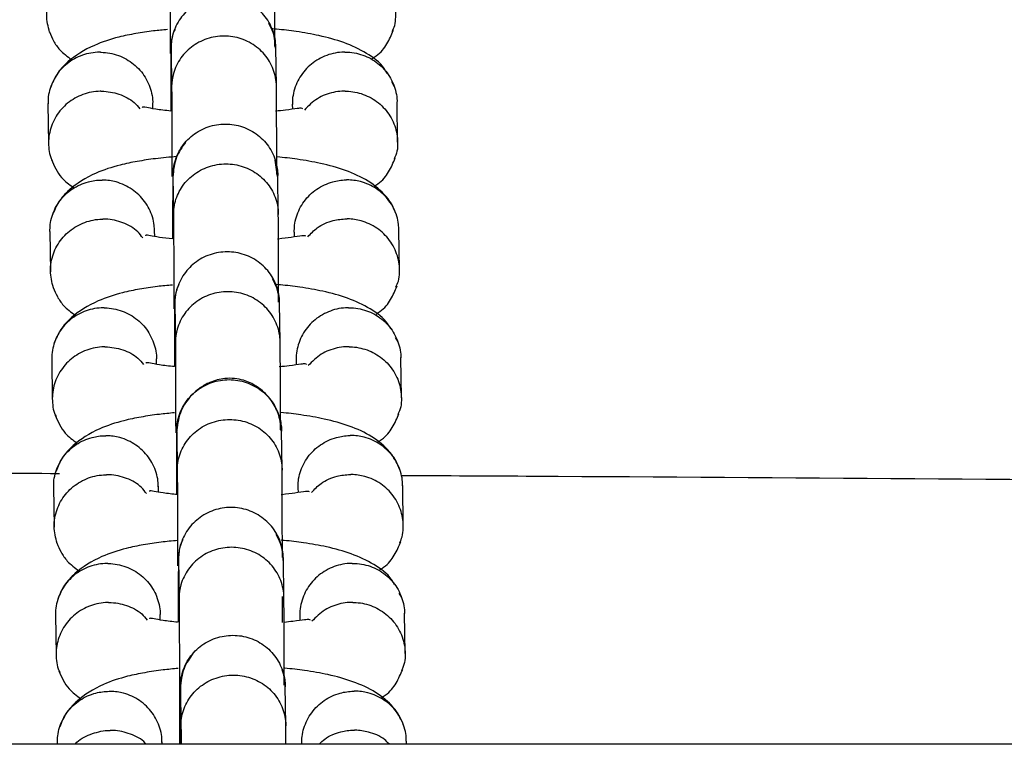
# Model space of a CAD drawing. Units: metres. Extents: x -79 to 13037, y -2650 to 6649.
# Drawn here: x 6163 to 6219, y -320 to -279 of the extents above; entities that cross this region are included whole.
import ezdxf

# ---------------------------------------------------------------- set-up
doc = ezdxf.new("R2010")
doc.units = ezdxf.units.M
doc.layers.add('001 MDP Equipment', color=5, linetype='Continuous')

# ---------------------------------------------------------------- blocks, each defined once
blk = doc.blocks.new('A$Cba26d84d')
at = {"layer": '001 MDP Equipment', "linetype": 'Continuous', "lineweight": 25}
for p, q in [((241.962, -1188.574), (241.959, -1188.501)), ((241.995, -1190.826), (241.962, -1188.577)), ((235.96, -1188.64), (235.963, -1188.703)), ((235.963, -1188.668), (235.996, -1190.916)), ((248.739, -1190.823), (248.59, -1190.562)), ((228.917, -1191.807), (228.951, -1194.113)), ((234.919, -1192.102), (234.915, -1191.79)), ((242.903, -1191.838), (242.908, -1192.132)), ((248.933, -1194.025), (248.899, -1191.719)), ((242.063, -1195.984), (241.913, -1195.045)), ((242.069, -1195.882), (242.066, -1195.798)), ((242.102, -1198.119), (242.069, -1195.869)), ((236.067, -1195.936), (236.07, -1196.018)), ((236.07, -1195.96), (236.102, -1198.208)), ((229.024, -1199.117), (229.058, -1201.423)), ((235.026, -1199.411), (235.021, -1199.078)), ((243.011, -1199.17), (243.015, -1199.435)), ((249.04, -1201.335), (249.006, -1199.029)), ((242.176, -1203.194), (242.173, -1203.121)), ((242.209, -1205.446), (242.176, -1203.197)), ((236.174, -1203.26), (236.177, -1203.323)), ((236.177, -1203.288), (236.21, -1205.536)), ((248.953, -1205.443), (248.804, -1205.182)), ((229.131, -1206.427), (229.165, -1208.733)), ((235.133, -1206.722), (235.129, -1206.41)), ((243.118, -1206.458), (243.122, -1206.752)), ((249.147, -1208.645), (249.114, -1206.339)), ((236.281, -1210.556), (236.284, -1210.638)), ((242.283, -1210.502), (242.28, -1210.418)), ((242.316, -1212.739), (242.283, -1210.489)), ((236.284, -1210.58), (236.317, -1212.828)), ((229.238, -1213.737), (229.272, -1216.043)), ((235.24, -1214.031), (235.236, -1213.698)), ((243.225, -1213.79), (243.229, -1214.055)), ((249.254, -1215.955), (249.221, -1213.649)), ((236.389, -1217.88), (236.392, -1217.943)), ((242.39, -1217.814), (242.387, -1217.741)), ((242.423, -1220.066), (242.39, -1217.817)), ((236.391, -1217.908), (236.424, -1220.156)), ((249.167, -1220.063), (249.019, -1219.802)), ((229.346, -1221.047), (229.379, -1223.353)), ((235.348, -1221.342), (235.343, -1221.03)), ((243.332, -1221.078), (243.336, -1221.372)), ((249.362, -1223.265), (249.328, -1220.959)), ((236.496, -1225.176), (236.499, -1225.258)), ((236.498, -1225.2), (236.531, -1227.448)), ((242.497, -1225.121), (242.494, -1225.037)), ((242.53, -1227.358), (242.497, -1225.109)), ((939.561, -1228.452), (-857.739, -1228.452)), ((229.453, -1228.357), (229.454, -1228.452)), ((235.452, -1228.452), (235.45, -1228.318)), ((243.439, -1228.41), (243.44, -1228.452)), ((249.438, -1228.452), (249.435, -1228.269))]:
    blk.add_line(p, q, dxfattribs=at)
for points, knots in [([(241.906, -1188.539), (241.905, -1187.998), (241.903, -1186.622), (241.898, -1185.106), (241.892, -1183.993), (241.889, -1183.648), (241.887, -1183.468)], [0, 0, 0, 0, 0.227728, 0.578879, 0.780888, 1, 1, 1, 1]), ([(229.013, -1187.722), (228.931, -1187.401), (228.809, -1186.921), (228.887, -1186.099), (229.164, -1185.309), (229.803, -1184.518), (230.671, -1183.976), (231.382, -1183.813), (231.773, -1183.796), (231.828, -1183.795), (231.842, -1183.795)], [0, 0, 0, 0, 0.176659, 0.264025, 0.440661, 0.617305, 0.794013, 0.970719, 0.992942, 1, 1, 1, 1]), ([(235.888, -1183.536), (235.889, -1183.711), (235.892, -1184.048), (235.898, -1185.142), (235.903, -1186.76), (235.905, -1188.264), (235.906, -1188.937)], [0, 0, 0, 0, 0.207128, 0.398203, 0.730916, 1, 1, 1, 1]), ([(248.622, -1187.687), (248.675, -1187.574), (248.797, -1187.313), (248.832, -1186.859), (248.818, -1186.373), (248.678, -1185.73), (248.3, -1184.979), (247.566, -1184.273), (246.711, -1183.877), (246.108, -1183.789), (245.841, -1183.786), (245.827, -1183.786)], [0, 0, 0, 0, 0.066651, 0.154087, 0.241517, 0.328946, 0.505709, 0.682492, 0.859341, 0.992937, 1, 1, 1, 1]), ([(241.962, -1188.62), (241.962, -1188.607), (241.961, -1188.263), (241.833, -1187.585), (241.324, -1186.709), (240.548, -1186.047), (239.752, -1185.739), (239.087, -1185.658), (238.587, -1185.679), (237.931, -1185.815), (237.165, -1186.188), (236.448, -1186.912), (236.049, -1187.753), (235.964, -1188.348), (235.962, -1188.611), (235.962, -1188.624)], [0, 0, 0, 0, 0.004287, 0.111621, 0.218955, 0.326276, 0.433577, 0.48664, 0.539698, 0.592756, 0.700028, 0.807313, 0.914638, 0.995713, 1, 1, 1, 1]), ([(241.955, -1188.71), (241.932, -1188.375), (241.897, -1187.847), (241.648, -1187.389), (241.556, -1187.221)], [0, 0, 0, 0, 0.632552, 1, 1, 1, 1]), ([(229.005, -1187.7), (229.078, -1187.879), (229.229, -1188.25), (229.605, -1188.802), (230.026, -1189.117), (230.267, -1189.298)], [0, 0, 0, 0, 0.285412, 0.591674, 1, 1, 1, 1]), ([(235.757, -1187.573), (235.489, -1187.598), (234.851, -1187.657), (233.953, -1187.796), (232.822, -1188.021), (231.364, -1188.5), (230.156, -1189.266), (229.373, -1190.123), (229.163, -1190.638), (229.055, -1190.904)], [0, 0, 0, 0, 0.085462, 0.203077, 0.31857, 0.486355, 0.715275, 0.853211, 1, 1, 1, 1]), ([(236.208, -1187.528), (236.197, -1187.546), (235.982, -1187.9), (235.968, -1188.332), (235.955, -1188.742)], [0, 0, 0, 0, 0.05279, 1, 1, 1, 1]), ([(241.995, -1190.852), (241.995, -1190.839), (241.993, -1190.5), (241.866, -1189.833), (241.357, -1188.971), (240.581, -1188.32), (239.786, -1188.016), (239.12, -1187.936), (238.62, -1187.957), (237.964, -1188.091), (237.198, -1188.458), (236.481, -1189.17), (236.082, -1189.999), (235.996, -1190.584), (235.995, -1190.843), (235.995, -1190.856)], [0, 0, 0, 0, 0.004286, 0.111621, 0.218955, 0.326276, 0.433577, 0.48664, 0.539698, 0.592756, 0.700028, 0.807313, 0.914638, 0.995714, 1, 1, 1, 1]), ([(248.327, -1190.1), (248.273, -1189.996), (248.023, -1189.517), (247.177, -1188.911), (245.91, -1188.3), (244.54, -1187.925), (243.212, -1187.692), (242.288, -1187.579), (241.806, -1187.544), (241.707, -1187.537)], [0, 0, 0, 0, 0.058692, 0.269559, 0.4772, 0.671798, 0.833541, 0.965775, 1, 1, 1, 1]), ([(247.481, -1189.225), (247.556, -1189.18), (247.946, -1188.946), (248.351, -1188.398), (248.575, -1187.879), (248.688, -1187.618)], [0, 0, 0, 0, 0.105198, 0.547952, 1, 1, 1, 1]), ([(231.916, -1188.874), (231.903, -1188.874), (231.553, -1188.873), (230.865, -1188.992), (229.975, -1189.484), (229.3, -1190.237), (228.997, -1191.012), (228.91, -1191.553), (228.923, -1191.768), (228.926, -1191.821)], [0, 0, 0, 0, 0.008506, 0.221503, 0.434499, 0.647469, 0.860398, 0.965696, 1, 1, 1, 1]), ([(231.916, -1188.874), (231.929, -1188.874), (232.278, -1188.878), (232.967, -1189.008), (233.856, -1189.512), (234.533, -1190.275), (234.833, -1191.055), (234.92, -1191.572), (234.91, -1191.762), (234.909, -1191.79)], [0, 0, 0, 0, 0.008646, 0.22514, 0.441635, 0.658117, 0.874551, 0.98157, 1, 1, 1, 1]), ([(235.955, -1188.704), (235.953, -1188.858), (235.95, -1189.155), (235.946, -1190.203), (235.944, -1191.258), (235.943, -1192.149), (235.943, -1192.235)], [0, 0, 0, 0, 0.2705961, 0.5200783, 0.9538821, 1, 1, 1, 1]), ([(245.902, -1188.865), (245.888, -1188.865), (245.539, -1188.869), (244.851, -1189), (243.962, -1189.505), (243.286, -1190.27), (242.983, -1191.05), (242.897, -1191.592), (242.91, -1191.807), (242.913, -1191.859)], [0, 0, 0, 0, 0.008506, 0.2215056, 0.4345056, 0.6474926, 0.8604325, 0.9657241, 1, 1, 1, 1]), ([(245.902, -1188.865), (245.915, -1188.864), (246.264, -1188.863), (246.953, -1188.982), (247.841, -1189.472), (248.518, -1190.224), (248.818, -1190.999), (248.905, -1191.515), (248.895, -1191.705), (248.894, -1191.733)], [0, 0, 0, 0, 0.008646, 0.225138, 0.441629, 0.658093, 0.874515, 0.981542, 1, 1, 1, 1]), ([(235.994, -1190.795), (235.996, -1190.959), (235.999, -1191.275), (236.004, -1192.327), (236.01, -1193.883), (236.012, -1195.343), (236.013, -1195.978)], [0, 0, 0, 0, 0.209934, 0.403415, 0.740321, 1, 1, 1, 1]), ([(242.013, -1195.841), (242.012, -1195.247), (242.01, -1193.824), (242.004, -1192.291), (241.999, -1191.222), (241.996, -1190.897), (241.994, -1190.728)], [0, 0, 0, 0, 0.245716, 0.588712, 0.786016, 1, 1, 1, 1]), ([(231.949, -1191.105), (231.935, -1191.105), (231.586, -1191.11), (230.898, -1191.24), (230.008, -1191.745), (229.335, -1192.509), (229.023, -1193.289), (228.937, -1193.941), (228.967, -1194.426), (229.024, -1194.824), (229.138, -1195.029), (229.173, -1195.091)], [0, 0, 0, 0, 0.0069605, 0.1812526, 0.3555435, 0.5298131, 0.7040495, 0.7902136, 0.8763706, 0.9625275, 1, 1, 1, 1]), ([(231.949, -1191.105), (231.962, -1191.105), (232.311, -1191.103), (232.99, -1191.23), (233.76, -1191.605), (234.069, -1191.986), (234.169, -1192.11)], [0, 0, 0, 0, 0.0158519, 0.4128028, 0.8097542, 1, 1, 1, 1]), ([(245.934, -1191.096), (245.921, -1191.096), (245.897, -1191.096), (245.833, -1191.096), (245.62, -1191.104), (245.092, -1191.177), (244.298, -1191.476), (243.83, -1191.942), (243.593, -1192.177)], [0, 0, 0, 0, 0.015031, 0.026407, 0.071921, 0.254547, 0.623619, 1, 1, 1, 1]), ([(245.934, -1191.096), (245.948, -1191.096), (245.971, -1191.096), (246.035, -1191.098), (246.249, -1191.108), (246.778, -1191.188), (247.558, -1191.509), (248.319, -1192.177), (248.821, -1193.058), (248.953, -1193.879), (248.92, -1194.54), (248.792, -1194.842), (248.728, -1194.994)], [0, 0, 0, 0, 0.007071, 0.012422, 0.033832, 0.119738, 0.293349, 0.470381, 0.647383, 0.824351, 0.91187, 1, 1, 1, 1]), ([(235.943, -1192.235), (235.64, -1192.203), (235.083, -1192.145), (234.572, -1192.034), (234.377, -1192.006), (234.304, -1192.003), (234.309, -1192.034), (234.309, -1192.037)], [0, 0, 0, 0, 0.322447, 0.592945, 0.768768, 0.975147, 1, 1, 1, 1]), ([(243.51, -1192.107), (243.489, -1192.092), (243.445, -1192.061), (243.12, -1192.105), (242.663, -1192.168), (242.139, -1192.228), (241.943, -1192.25)], [0, 0, 0, 0, 0.18909, 0.397179, 0.775502, 1, 1, 1, 1]), ([(236.069, -1195.934), (236.07, -1195.921), (236.071, -1195.577), (236.198, -1194.899), (236.708, -1194.022), (237.483, -1193.359), (238.279, -1193.05), (238.944, -1192.968), (239.444, -1192.988), (240.1, -1193.124), (240.867, -1193.496), (241.584, -1194.218), (241.982, -1195.06), (242.068, -1195.654), (242.069, -1195.917), (242.069, -1195.93)], [0, 0, 0, 0, 0.004286, 0.111621, 0.218955, 0.326276, 0.433577, 0.48664, 0.539698, 0.592756, 0.700028, 0.807313, 0.914638, 0.995714, 1, 1, 1, 1]), ([(236.785, -1194.03), (236.593, -1194.3), (236.173, -1194.892), (236.101, -1195.618), (236.062, -1196.013)], [0, 0, 0, 0, 0.456629, 1, 1, 1, 1]), ([(229.111, -1195.009), (229.271, -1195.374), (229.544, -1195.998), (230.127, -1196.429), (230.369, -1196.608)], [0, 0, 0, 0, 0.585357, 1, 1, 1, 1]), ([(236.3, -1194.84), (235.886, -1194.877), (235.089, -1194.949), (234.038, -1195.109), (232.91, -1195.336), (231.452, -1195.813), (230.248, -1196.584), (229.481, -1197.426), (229.269, -1197.95), (229.162, -1198.215)], [0, 0, 0, 0, 0.125482, 0.241447, 0.353364, 0.513321, 0.732175, 0.864696, 1, 1, 1, 1]), ([(236.102, -1198.165), (236.102, -1198.152), (236.102, -1198.13), (236.104, -1198.068), (236.113, -1197.861), (236.19, -1197.348), (236.513, -1196.591), (237.191, -1195.853), (238.089, -1195.369), (238.932, -1195.23), (239.769, -1195.297), (240.577, -1195.567), (241.38, -1196.186), (241.927, -1197.027), (242.088, -1197.716), (242.102, -1198.095), (242.102, -1198.149), (242.102, -1198.162)], [0, 0, 0, 0, 0.004287, 0.007532, 0.020515, 0.072606, 0.17788, 0.285229, 0.392559, 0.499869, 0.552939, 0.660235, 0.767535, 0.874875, 0.982214, 0.995713, 1, 1, 1, 1]), ([(248.846, -1198.133), (248.773, -1197.953), (248.624, -1197.581), (248.152, -1196.927), (247.297, -1196.209), (246, -1195.612), (244.621, -1195.23), (243.271, -1194.997), (242.42, -1194.891), (242.021, -1194.862), (242.011, -1194.861)], [0, 0, 0, 0, 0.08721, 0.180792, 0.36859, 0.554629, 0.730419, 0.877034, 0.996857, 1, 1, 1, 1]), ([(247.583, -1196.535), (247.656, -1196.491), (248.043, -1196.26), (248.459, -1195.701), (248.681, -1195.191), (248.795, -1194.928)], [0, 0, 0, 0, 0.100618, 0.536326, 1, 1, 1, 1]), ([(229.03, -1199.131), (229.032, -1198.997), (229.035, -1198.7), (229.175, -1198.087), (229.549, -1197.341), (230.285, -1196.646), (231.139, -1196.263), (231.743, -1196.183), (232.01, -1196.184), (232.023, -1196.184)], [0, 0, 0, 0, 0.087081, 0.192311, 0.405065, 0.617844, 0.830701, 0.991499, 1, 1, 1, 1]), ([(235.013, -1199.101), (235.011, -1198.991), (235.007, -1198.719), (234.87, -1198.129), (234.497, -1197.377), (233.762, -1196.671), (232.907, -1196.275), (232.303, -1196.187), (232.036, -1196.184), (232.023, -1196.184)], [0, 0, 0, 0, 0.072122, 0.179062, 0.395272, 0.61153, 0.827894, 0.991359, 1, 1, 1, 1]), ([(236.062, -1195.975), (236.061, -1196.117), (236.058, -1196.388), (236.054, -1197.394), (236.051, -1198.468), (236.05, -1199.406), (236.05, -1199.544)], [0, 0, 0, 0, 0.2631208, 0.505706, 0.927514, 1, 1, 1, 1]), ([(243.017, -1199.17), (243.018, -1199.035), (243.021, -1198.738), (243.161, -1198.124), (243.536, -1197.371), (244.271, -1196.664), (245.125, -1196.267), (245.728, -1196.178), (245.995, -1196.175), (246.009, -1196.174)], [0, 0, 0, 0, 0.087092, 0.192307, 0.405028, 0.617798, 0.830671, 0.991499, 1, 1, 1, 1]), ([(248.998, -1199.043), (248.996, -1198.934), (248.992, -1198.662), (248.855, -1198.074), (248.482, -1197.328), (247.747, -1196.634), (246.893, -1196.252), (246.289, -1196.173), (246.022, -1196.174), (246.009, -1196.174)], [0, 0, 0, 0, 0.07211, 0.179066, 0.395309, 0.611577, 0.827925, 0.991359, 1, 1, 1, 1]), ([(236.102, -1198.156), (236.104, -1198.331), (236.107, -1198.668), (236.112, -1199.762), (236.117, -1201.38), (236.12, -1202.884), (236.121, -1203.557)], [0, 0, 0, 0, 0.207128, 0.398203, 0.730916, 1, 1, 1, 1]), ([(242.12, -1203.159), (242.119, -1202.618), (242.117, -1201.242), (242.112, -1199.726), (242.106, -1198.613), (242.103, -1198.268), (242.102, -1198.088)], [0, 0, 0, 0, 0.227728, 0.578879, 0.780888, 1, 1, 1, 1]), ([(229.227, -1202.342), (229.145, -1202.021), (229.023, -1201.541), (229.102, -1200.719), (229.378, -1199.929), (230.018, -1199.138), (230.885, -1198.596), (231.596, -1198.433), (231.987, -1198.416), (232.042, -1198.415), (232.056, -1198.415)], [0, 0, 0, 0, 0.1766585, 0.2640249, 0.4406613, 0.6173051, 0.7940126, 0.9707193, 0.9929419, 1, 1, 1, 1]), ([(234.342, -1199.495), (234.252, -1199.373), (233.964, -1198.986), (233.217, -1198.584), (232.516, -1198.424), (232.125, -1198.415), (232.069, -1198.415), (232.056, -1198.415)], [0, 0, 0, 0, 0.17413, 0.555374, 0.936745, 0.98477, 1, 1, 1, 1]), ([(243.79, -1199.43), (243.962, -1199.246), (244.36, -1198.818), (245.161, -1198.488), (245.761, -1198.405), (246.028, -1198.406), (246.041, -1198.406)], [0, 0, 0, 0, 0.296473, 0.688312, 0.984352, 1, 1, 1, 1]), ([(248.836, -1202.307), (248.889, -1202.194), (249.011, -1201.933), (249.047, -1201.479), (249.032, -1200.992), (248.892, -1200.35), (248.514, -1199.599), (247.78, -1198.893), (246.926, -1198.497), (246.322, -1198.409), (246.055, -1198.406), (246.041, -1198.406)], [0, 0, 0, 0, 0.066651, 0.154087, 0.241517, 0.328946, 0.505709, 0.682492, 0.859341, 0.992937, 1, 1, 1, 1]), ([(236.05, -1199.544), (235.791, -1199.519), (235.29, -1199.471), (234.791, -1199.366), (234.584, -1199.336), (234.505, -1199.332), (234.507, -1199.366), (234.507, -1199.373)], [0, 0, 0, 0, 0.289704, 0.560723, 0.73643, 0.947912, 1, 1, 1, 1]), ([(243.676, -1199.391), (243.625, -1199.377), (243.52, -1199.349), (242.893, -1199.455), (242.387, -1199.528), (242.065, -1199.559), (242.05, -1199.561)], [0, 0, 0, 0, 0.335012, 0.688957, 0.985717, 1, 1, 1, 1]), ([(242.177, -1203.24), (242.176, -1203.227), (242.175, -1202.883), (242.047, -1202.205), (241.538, -1201.329), (240.762, -1200.667), (239.966, -1200.359), (239.301, -1200.278), (238.801, -1200.298), (238.145, -1200.435), (237.379, -1200.808), (236.662, -1201.531), (236.264, -1202.373), (236.178, -1202.968), (236.177, -1203.231), (236.177, -1203.244)], [0, 0, 0, 0, 0.004287, 0.111621, 0.218955, 0.326276, 0.433577, 0.48664, 0.539698, 0.592756, 0.700028, 0.807313, 0.914638, 0.995713, 1, 1, 1, 1]), ([(242.169, -1203.33), (242.147, -1202.995), (242.111, -1202.467), (241.862, -1202.009), (241.77, -1201.841)], [0, 0, 0, 0, 0.632552, 1, 1, 1, 1]), ([(229.219, -1202.32), (229.292, -1202.499), (229.443, -1202.87), (229.819, -1203.422), (230.241, -1203.737), (230.481, -1203.918)], [0, 0, 0, 0, 0.285412, 0.591674, 1, 1, 1, 1]), ([(236.049, -1202.185), (235.754, -1202.212), (235.09, -1202.274), (234.167, -1202.416), (233.036, -1202.641), (231.578, -1203.119), (230.37, -1203.886), (229.587, -1204.743), (229.378, -1205.258), (229.27, -1205.524)], [0, 0, 0, 0, 0.093104, 0.209736, 0.324264, 0.490647, 0.717655, 0.854438, 1, 1, 1, 1]), ([(236.422, -1202.148), (236.411, -1202.166), (236.197, -1202.52), (236.182, -1202.952), (236.169, -1203.361)], [0, 0, 0, 0, 0.05279, 1, 1, 1, 1]), ([(242.209, -1205.471), (242.209, -1205.458), (242.208, -1205.12), (242.08, -1204.453), (241.571, -1203.591), (240.795, -1202.94), (240, -1202.636), (239.335, -1202.556), (238.834, -1202.577), (238.178, -1202.711), (237.412, -1203.078), (236.695, -1203.79), (236.297, -1204.618), (236.211, -1205.204), (236.209, -1205.462), (236.209, -1205.475)], [0, 0, 0, 0, 0.004286, 0.111621, 0.218955, 0.326276, 0.433577, 0.48664, 0.539698, 0.592756, 0.700028, 0.807313, 0.914638, 0.995714, 1, 1, 1, 1]), ([(248.542, -1204.72), (248.487, -1204.615), (248.238, -1204.137), (247.391, -1203.531), (246.124, -1202.92), (244.754, -1202.545), (243.426, -1202.312), (242.503, -1202.199), (242.02, -1202.164), (241.921, -1202.157)], [0, 0, 0, 0, 0.058692, 0.269559, 0.4772, 0.671798, 0.833541, 0.965775, 1, 1, 1, 1]), ([(247.695, -1203.845), (247.77, -1203.8), (248.16, -1203.566), (248.565, -1203.018), (248.789, -1202.499), (248.902, -1202.238)], [0, 0, 0, 0, 0.1051983, 0.5479517, 1, 1, 1, 1]), ([(232.13, -1203.494), (232.117, -1203.494), (231.768, -1203.493), (231.079, -1203.612), (230.19, -1204.104), (229.514, -1204.857), (229.211, -1205.632), (229.124, -1206.173), (229.137, -1206.388), (229.141, -1206.441)], [0, 0, 0, 0, 0.008506, 0.221503, 0.434499, 0.647469, 0.860398, 0.965696, 1, 1, 1, 1]), ([(232.13, -1203.494), (232.144, -1203.494), (232.493, -1203.498), (233.182, -1203.627), (234.071, -1204.132), (234.747, -1204.895), (235.047, -1205.675), (235.135, -1206.192), (235.124, -1206.382), (235.123, -1206.41)], [0, 0, 0, 0, 0.0086456, 0.2251401, 0.441635, 0.6581167, 0.8745505, 0.9815698, 1, 1, 1, 1]), ([(236.169, -1203.324), (236.168, -1203.478), (236.165, -1203.774), (236.161, -1204.823), (236.158, -1205.878), (236.157, -1206.769), (236.157, -1206.855)], [0, 0, 0, 0, 0.2705961, 0.5200783, 0.9538821, 1, 1, 1, 1]), ([(246.116, -1203.484), (246.102, -1203.485), (245.753, -1203.489), (245.065, -1203.62), (244.176, -1204.125), (243.5, -1204.89), (243.197, -1205.669), (243.111, -1206.212), (243.124, -1206.427), (243.127, -1206.479)], [0, 0, 0, 0, 0.008506, 0.221506, 0.434506, 0.647493, 0.860433, 0.965724, 1, 1, 1, 1]), ([(246.116, -1203.484), (246.129, -1203.484), (246.478, -1203.483), (247.167, -1203.602), (248.056, -1204.092), (248.732, -1204.844), (249.032, -1205.619), (249.12, -1206.135), (249.109, -1206.325), (249.108, -1206.353)], [0, 0, 0, 0, 0.008646, 0.225138, 0.441629, 0.658093, 0.874515, 0.981542, 1, 1, 1, 1]), ([(236.208, -1205.414), (236.21, -1205.579), (236.213, -1205.895), (236.219, -1206.947), (236.224, -1208.513), (236.226, -1209.987), (236.227, -1210.635)], [0, 0, 0, 0, 0.208849, 0.4013308, 0.7364953, 1, 1, 1, 1]), ([(242.227, -1210.461), (242.226, -1209.867), (242.224, -1208.444), (242.219, -1206.911), (242.213, -1205.841), (242.21, -1205.517), (242.208, -1205.348)], [0, 0, 0, 0, 0.245716, 0.588712, 0.786016, 1, 1, 1, 1]), ([(232.163, -1205.725), (232.149, -1205.725), (231.8, -1205.729), (231.112, -1205.86), (230.222, -1206.365), (229.55, -1207.129), (229.238, -1207.909), (229.152, -1208.561), (229.181, -1209.045), (229.239, -1209.444), (229.352, -1209.649), (229.387, -1209.711)], [0, 0, 0, 0, 0.00696, 0.181253, 0.355544, 0.529813, 0.704049, 0.790214, 0.876371, 0.962528, 1, 1, 1, 1]), ([(232.163, -1205.725), (232.176, -1205.725), (232.525, -1205.723), (233.205, -1205.85), (233.974, -1206.225), (234.283, -1206.606), (234.383, -1206.729)], [0, 0, 0, 0, 0.015852, 0.412803, 0.809754, 1, 1, 1, 1]), ([(246.149, -1205.716), (246.135, -1205.715), (246.112, -1205.715), (246.047, -1205.716), (245.834, -1205.724), (245.306, -1205.797), (244.513, -1206.096), (244.044, -1206.562), (243.808, -1206.797)], [0, 0, 0, 0, 0.015031, 0.026407, 0.071921, 0.254547, 0.623619, 1, 1, 1, 1]), ([(246.149, -1205.716), (246.162, -1205.716), (246.186, -1205.716), (246.25, -1205.718), (246.463, -1205.728), (246.992, -1205.808), (247.773, -1206.129), (248.533, -1206.797), (249.035, -1207.678), (249.167, -1208.499), (249.134, -1209.16), (249.006, -1209.462), (248.942, -1209.614)], [0, 0, 0, 0, 0.007071, 0.012422, 0.033832, 0.119738, 0.293349, 0.470381, 0.647383, 0.824351, 0.91187, 1, 1, 1, 1]), ([(236.157, -1206.855), (235.854, -1206.823), (235.297, -1206.765), (234.786, -1206.653), (234.591, -1206.626), (234.518, -1206.622), (234.523, -1206.653), (234.523, -1206.657)], [0, 0, 0, 0, 0.322447, 0.592945, 0.768768, 0.975147, 1, 1, 1, 1]), ([(243.724, -1206.727), (243.703, -1206.712), (243.659, -1206.681), (243.334, -1206.724), (242.878, -1206.788), (242.353, -1206.848), (242.157, -1206.87)], [0, 0, 0, 0, 0.18909, 0.397179, 0.775502, 1, 1, 1, 1]), ([(242.277, -1210.603), (242.247, -1210.277), (242.191, -1209.665), (241.802, -1208.894), (241.343, -1208.345), (240.788, -1207.912), (240.215, -1207.643), (239.582, -1207.515), (238.929, -1207.522), (238.252, -1207.698), (237.558, -1208.081), (236.945, -1208.643), (236.4, -1209.514), (236.32, -1210.242), (236.276, -1210.633)], [0, 0, 0, 0, 0.101365, 0.190106, 0.264699, 0.325615, 0.412156, 0.464947, 0.524026, 0.619546, 0.688198, 0.774174, 0.878811, 1, 1, 1, 1]), ([(236.284, -1210.554), (236.284, -1210.541), (236.285, -1210.197), (236.413, -1209.519), (236.922, -1208.642), (237.698, -1207.979), (238.493, -1207.67), (239.158, -1207.588), (239.659, -1207.608), (240.314, -1207.743), (241.081, -1208.116), (241.798, -1208.838), (242.196, -1209.679), (242.282, -1210.274), (242.284, -1210.537), (242.284, -1210.55)], [0, 0, 0, 0, 0.004286, 0.111621, 0.218955, 0.326276, 0.433577, 0.48664, 0.539698, 0.592756, 0.700028, 0.807313, 0.914638, 0.995714, 1, 1, 1, 1]), ([(229.326, -1209.629), (229.485, -1209.994), (229.758, -1210.618), (230.341, -1211.049), (230.583, -1211.228)], [0, 0, 0, 0, 0.585357, 1, 1, 1, 1]), ([(236.157, -1209.495), (235.865, -1209.522), (235.191, -1209.584), (234.253, -1209.729), (233.124, -1209.955), (231.667, -1210.433), (230.462, -1211.204), (229.696, -1212.046), (229.484, -1212.57), (229.377, -1212.835)], [0, 0, 0, 0, 0.09215, 0.212535, 0.328717, 0.494771, 0.721967, 0.859539, 1, 1, 1, 1]), ([(236.316, -1212.785), (236.316, -1212.772), (236.317, -1212.75), (236.318, -1212.687), (236.327, -1212.48), (236.405, -1211.968), (236.727, -1211.211), (237.406, -1210.473), (238.303, -1209.989), (239.146, -1209.85), (239.983, -1209.917), (240.791, -1210.187), (241.594, -1210.806), (242.141, -1211.646), (242.302, -1212.336), (242.316, -1212.715), (242.316, -1212.768), (242.316, -1212.781)], [0, 0, 0, 0, 0.004287, 0.007532, 0.020515, 0.072606, 0.17788, 0.285229, 0.392559, 0.499869, 0.552939, 0.660235, 0.767535, 0.874875, 0.982214, 0.995713, 1, 1, 1, 1]), ([(249.06, -1212.753), (248.988, -1212.573), (248.838, -1212.201), (248.366, -1211.547), (247.511, -1210.828), (246.214, -1210.232), (244.835, -1209.849), (243.485, -1209.617), (242.634, -1209.511), (242.235, -1209.482), (242.225, -1209.481)], [0, 0, 0, 0, 0.08721, 0.180792, 0.36859, 0.554629, 0.730419, 0.877034, 0.996857, 1, 1, 1, 1]), ([(247.797, -1211.155), (247.87, -1211.111), (248.257, -1210.88), (248.673, -1210.321), (248.895, -1209.811), (249.009, -1209.548)], [0, 0, 0, 0, 0.100618, 0.536326, 1, 1, 1, 1]), ([(229.245, -1213.751), (229.246, -1213.617), (229.249, -1213.319), (229.389, -1212.707), (229.764, -1211.961), (230.499, -1211.265), (231.353, -1210.882), (231.957, -1210.803), (232.224, -1210.804), (232.237, -1210.804)], [0, 0, 0, 0, 0.087081, 0.192311, 0.405065, 0.617844, 0.830701, 0.991499, 1, 1, 1, 1]), ([(235.227, -1213.721), (235.225, -1213.611), (235.222, -1213.339), (235.084, -1212.749), (234.711, -1211.997), (233.976, -1211.291), (233.122, -1210.895), (232.518, -1210.807), (232.251, -1210.804), (232.237, -1210.804)], [0, 0, 0, 0, 0.072122, 0.179062, 0.395272, 0.61153, 0.827894, 0.991359, 1, 1, 1, 1]), ([(236.277, -1210.595), (236.275, -1210.736), (236.272, -1211.007), (236.268, -1212.014), (236.265, -1213.088), (236.265, -1214.026), (236.265, -1214.164)], [0, 0, 0, 0, 0.263121, 0.505706, 0.927514, 1, 1, 1, 1]), ([(243.231, -1213.79), (243.232, -1213.655), (243.235, -1213.358), (243.376, -1212.743), (243.75, -1211.991), (244.485, -1211.284), (245.339, -1210.887), (245.943, -1210.798), (246.21, -1210.795), (246.223, -1210.794)], [0, 0, 0, 0, 0.087092, 0.192307, 0.405028, 0.617798, 0.830671, 0.991499, 1, 1, 1, 1]), ([(249.212, -1213.663), (249.21, -1213.554), (249.207, -1213.282), (249.069, -1212.694), (248.696, -1211.948), (247.961, -1211.254), (247.107, -1210.872), (246.503, -1210.793), (246.236, -1210.794), (246.223, -1210.794)], [0, 0, 0, 0, 0.07211, 0.179066, 0.395309, 0.611577, 0.827925, 0.991359, 1, 1, 1, 1]), ([(236.316, -1212.776), (236.318, -1212.951), (236.321, -1213.288), (236.326, -1214.38), (236.331, -1216.011), (236.334, -1217.509), (236.335, -1218.227), (236.335, -1218.252)], [0, 0, 0, 0, 0.20513, 0.394362, 0.723865, 0.990354, 1, 1, 1, 1]), ([(242.334, -1217.779), (242.333, -1217.238), (242.331, -1215.862), (242.326, -1214.346), (242.321, -1213.233), (242.317, -1212.888), (242.316, -1212.708)], [0, 0, 0, 0, 0.227728, 0.578879, 0.780888, 1, 1, 1, 1]), ([(229.581, -1212.981), (224.125, -1212.948), (214.815, -1212.892), (205.503, -1212.854), (201.648, -1212.838)], [0, 0, 0, 0, 0.586076, 1, 1, 1, 1]), ([(229.441, -1216.962), (229.36, -1216.641), (229.237, -1216.161), (229.316, -1215.339), (229.592, -1214.549), (230.232, -1213.758), (231.099, -1213.216), (231.81, -1213.052), (232.201, -1213.036), (232.257, -1213.035), (232.27, -1213.035)], [0, 0, 0, 0, 0.176659, 0.264025, 0.440661, 0.617305, 0.794013, 0.970719, 0.992942, 1, 1, 1, 1]), ([(234.557, -1214.115), (234.466, -1213.993), (234.178, -1213.606), (233.431, -1213.204), (232.73, -1213.044), (232.339, -1213.034), (232.283, -1213.035), (232.27, -1213.035)], [0, 0, 0, 0, 0.17413, 0.555374, 0.936745, 0.98477, 1, 1, 1, 1]), ([(244.004, -1214.05), (244.176, -1213.866), (244.575, -1213.438), (245.375, -1213.108), (245.975, -1213.025), (246.242, -1213.025), (246.256, -1213.025)], [0, 0, 0, 0, 0.296473, 0.688312, 0.984352, 1, 1, 1, 1]), ([(249.051, -1216.927), (249.103, -1216.814), (249.225, -1216.553), (249.261, -1216.099), (249.246, -1215.612), (249.106, -1214.97), (248.728, -1214.218), (247.994, -1213.512), (247.14, -1213.117), (246.536, -1213.029), (246.269, -1213.026), (246.256, -1213.025)], [0, 0, 0, 0, 0.066651, 0.154087, 0.241517, 0.328946, 0.505709, 0.682492, 0.859341, 0.992937, 1, 1, 1, 1]), ([(480.565, -1215.26), (478.467, -1215.232), (461.888, -1215.012), (430.807, -1214.653), (387.321, -1214.185), (343.816, -1213.777), (300.294, -1213.426), (268.736, -1213.199), (251.682, -1213.104), (249.145, -1213.09)], [0, 0, 0, 0, 0.027236, 0.215216, 0.403197, 0.591177, 0.779157, 0.967137, 1, 1, 1, 1]), ([(236.325, -1214.171), (236.045, -1214.144), (235.522, -1214.093), (235.005, -1213.986), (234.799, -1213.955), (234.719, -1213.952), (234.721, -1213.986), (234.722, -1213.993)], [0, 0, 0, 0, 0.306048, 0.570831, 0.742495, 0.949111, 1, 1, 1, 1]), ([(243.89, -1214.011), (243.839, -1213.997), (243.734, -1213.969), (243.108, -1214.075), (242.601, -1214.148), (242.279, -1214.179), (242.264, -1214.181)], [0, 0, 0, 0, 0.335012, 0.688957, 0.985717, 1, 1, 1, 1]), ([(242.391, -1217.86), (242.391, -1217.847), (242.389, -1217.503), (242.262, -1216.825), (241.752, -1215.949), (240.976, -1215.287), (240.181, -1214.979), (239.515, -1214.897), (239.015, -1214.918), (238.359, -1215.055), (237.593, -1215.428), (236.876, -1216.151), (236.478, -1216.993), (236.392, -1217.588), (236.391, -1217.851), (236.391, -1217.864)], [0, 0, 0, 0, 0.004287, 0.111621, 0.218955, 0.326276, 0.433577, 0.48664, 0.539698, 0.592756, 0.700028, 0.807313, 0.914638, 0.995713, 1, 1, 1, 1]), ([(242.383, -1217.949), (242.361, -1217.615), (242.325, -1217.087), (242.076, -1216.629), (241.985, -1216.461)], [0, 0, 0, 0, 0.632552, 1, 1, 1, 1]), ([(229.433, -1216.94), (229.506, -1217.119), (229.657, -1217.489), (230.034, -1218.042), (230.455, -1218.357), (230.696, -1218.537)], [0, 0, 0, 0, 0.285412, 0.591674, 1, 1, 1, 1]), ([(236.332, -1216.798), (236.014, -1216.827), (235.325, -1216.891), (234.381, -1217.036), (233.25, -1217.261), (231.792, -1217.739), (230.584, -1218.506), (229.801, -1219.362), (229.592, -1219.878), (229.484, -1220.144)], [0, 0, 0, 0, 0.099709, 0.215492, 0.329185, 0.494357, 0.719711, 0.855498, 1, 1, 1, 1]), ([(236.636, -1216.767), (236.625, -1216.786), (236.411, -1217.14), (236.397, -1217.572), (236.383, -1217.981)], [0, 0, 0, 0, 0.05279, 1, 1, 1, 1]), ([(242.423, -1220.091), (242.423, -1220.078), (242.422, -1219.74), (242.295, -1219.073), (241.785, -1218.21), (241.009, -1217.559), (240.214, -1217.256), (239.549, -1217.176), (239.049, -1217.196), (238.393, -1217.331), (237.626, -1217.698), (236.909, -1218.41), (236.511, -1219.238), (236.425, -1219.824), (236.424, -1220.082), (236.424, -1220.095)], [0, 0, 0, 0, 0.004286, 0.111621, 0.218955, 0.326276, 0.433577, 0.48664, 0.539698, 0.592756, 0.700028, 0.807313, 0.914638, 0.995714, 1, 1, 1, 1]), ([(248.756, -1219.339), (248.702, -1219.235), (248.452, -1218.757), (247.605, -1218.151), (246.338, -1217.54), (244.968, -1217.165), (243.64, -1216.932), (242.759, -1216.823), (242.32, -1216.791), (242.264, -1216.787)], [0, 0, 0, 0, 0.059572, 0.273602, 0.484356, 0.681872, 0.846041, 0.980258, 1, 1, 1, 1]), ([(247.91, -1218.465), (247.984, -1218.42), (248.374, -1218.186), (248.779, -1217.637), (249.003, -1217.119), (249.116, -1216.857)], [0, 0, 0, 0, 0.105198, 0.547952, 1, 1, 1, 1]), ([(232.344, -1218.114), (232.331, -1218.114), (231.982, -1218.113), (231.293, -1218.232), (230.404, -1218.724), (229.728, -1219.477), (229.425, -1220.252), (229.339, -1220.793), (229.352, -1221.008), (229.355, -1221.06)], [0, 0, 0, 0, 0.008506, 0.221503, 0.434499, 0.647469, 0.860398, 0.965696, 1, 1, 1, 1]), ([(232.344, -1218.114), (232.358, -1218.114), (232.707, -1218.118), (233.396, -1218.247), (234.285, -1218.752), (234.961, -1219.515), (235.262, -1220.295), (235.349, -1220.812), (235.339, -1221.002), (235.337, -1221.03)], [0, 0, 0, 0, 0.008646, 0.22514, 0.441635, 0.658117, 0.874551, 0.98157, 1, 1, 1, 1]), ([(236.383, -1217.944), (236.382, -1218.098), (236.379, -1218.394), (236.375, -1219.443), (236.372, -1220.498), (236.372, -1221.389), (236.372, -1221.475)], [0, 0, 0, 0, 0.270596, 0.520078, 0.953882, 1, 1, 1, 1]), ([(246.33, -1218.104), (246.317, -1218.104), (245.968, -1218.109), (245.279, -1218.239), (244.39, -1218.745), (243.715, -1219.509), (243.411, -1220.289), (243.325, -1220.832), (243.338, -1221.046), (243.341, -1221.099)], [0, 0, 0, 0, 0.008506, 0.221506, 0.434506, 0.647493, 0.860433, 0.965724, 1, 1, 1, 1]), ([(246.33, -1218.104), (246.343, -1218.104), (246.692, -1218.103), (247.381, -1218.221), (248.27, -1218.712), (248.946, -1219.464), (249.247, -1220.239), (249.334, -1220.755), (249.324, -1220.945), (249.322, -1220.973)], [0, 0, 0, 0, 0.008646, 0.225138, 0.441629, 0.658093, 0.874515, 0.981542, 1, 1, 1, 1]), ([(236.423, -1220.034), (236.424, -1220.199), (236.427, -1220.515), (236.433, -1221.565), (236.438, -1223.157), (236.442, -1225.129), (236.443, -1226.888), (236.444, -1227.932), (236.444, -1228.452)], [0, 0, 0, 0, 0.147174, 0.282814, 0.519001, 0.710023, 0.855502, 1, 1, 1, 1]), ([(242.336, -1221.494), (242.336, -1221.439), (242.337, -1220.975), (242.337, -1220.456), (242.336, -1219.998)], [0, 0, 0, 0, 0.118128, 1, 1, 1, 1]), ([(242.441, -1225.08), (242.44, -1224.486), (242.438, -1223.063), (242.433, -1221.531), (242.427, -1220.461), (242.424, -1220.137), (242.422, -1219.968)], [0, 0, 0, 0, 0.245716, 0.5887117, 0.7860163, 1, 1, 1, 1]), ([(232.377, -1220.345), (232.364, -1220.345), (232.015, -1220.349), (231.326, -1220.48), (230.436, -1220.985), (229.764, -1221.749), (229.452, -1222.529), (229.366, -1223.18), (229.395, -1223.665), (229.453, -1224.064), (229.567, -1224.269), (229.601, -1224.331)], [0, 0, 0, 0, 0.00696, 0.181253, 0.355544, 0.529813, 0.704049, 0.790214, 0.876371, 0.962528, 1, 1, 1, 1]), ([(232.377, -1220.345), (232.39, -1220.345), (232.74, -1220.343), (233.419, -1220.47), (234.189, -1220.845), (234.498, -1221.226), (234.598, -1221.349)], [0, 0, 0, 0, 0.015852, 0.412803, 0.809754, 1, 1, 1, 1]), ([(246.363, -1220.335), (246.349, -1220.335), (246.326, -1220.335), (246.262, -1220.336), (246.048, -1220.344), (245.521, -1220.417), (244.727, -1220.716), (244.258, -1221.182), (244.022, -1221.417)], [0, 0, 0, 0, 0.015031, 0.026407, 0.071921, 0.254547, 0.623619, 1, 1, 1, 1]), ([(246.363, -1220.335), (246.376, -1220.336), (246.4, -1220.336), (246.464, -1220.338), (246.677, -1220.348), (247.207, -1220.428), (247.987, -1220.749), (248.748, -1221.416), (249.249, -1222.298), (249.382, -1223.119), (249.348, -1223.78), (249.22, -1224.082), (249.156, -1224.234)], [0, 0, 0, 0, 0.007071, 0.012422, 0.033832, 0.119738, 0.293349, 0.470381, 0.647383, 0.824351, 0.91187, 1, 1, 1, 1]), ([(236.336, -1221.471), (236.046, -1221.44), (235.501, -1221.383), (235, -1221.273), (234.805, -1221.246), (234.732, -1221.242), (234.737, -1221.273), (234.738, -1221.277)], [0, 0, 0, 0, 0.313426, 0.587525, 0.76569, 0.974816, 1, 1, 1, 1]), ([(243.938, -1221.346), (243.917, -1221.332), (243.873, -1221.301), (243.548, -1221.344), (243.108, -1221.405), (242.606, -1221.463), (242.432, -1221.483)], [0, 0, 0, 0, 0.193787, 0.407047, 0.794769, 1, 1, 1, 1]), ([(236.498, -1225.174), (236.498, -1225.161), (236.499, -1224.817), (236.627, -1224.139), (237.136, -1223.262), (237.912, -1222.599), (238.707, -1222.29), (239.373, -1222.208), (239.873, -1222.228), (240.529, -1222.363), (241.295, -1222.736), (242.012, -1223.458), (242.411, -1224.299), (242.497, -1224.894), (242.498, -1225.157), (242.498, -1225.17)], [0, 0, 0, 0, 0.004286, 0.111621, 0.218955, 0.326276, 0.433577, 0.48664, 0.539698, 0.592756, 0.700028, 0.807313, 0.914638, 0.995714, 1, 1, 1, 1]), ([(237.214, -1223.269), (237.022, -1223.54), (236.602, -1224.132), (236.53, -1224.858), (236.491, -1225.253)], [0, 0, 0, 0, 0.456629, 1, 1, 1, 1]), ([(229.54, -1224.249), (229.7, -1224.614), (229.972, -1225.238), (230.556, -1225.669), (230.798, -1225.847)], [0, 0, 0, 0, 0.585357, 1, 1, 1, 1]), ([(236.371, -1224.115), (236.079, -1224.142), (235.405, -1224.204), (234.467, -1224.349), (233.338, -1224.575), (231.881, -1225.053), (230.676, -1225.824), (229.91, -1226.666), (229.698, -1227.19), (229.591, -1227.454)], [0, 0, 0, 0, 0.09215, 0.212535, 0.328717, 0.494771, 0.721967, 0.859539, 1, 1, 1, 1]), ([(236.531, -1227.405), (236.531, -1227.392), (236.531, -1227.369), (236.532, -1227.307), (236.541, -1227.1), (236.619, -1226.587), (236.942, -1225.831), (237.62, -1225.093), (238.517, -1224.609), (239.36, -1224.47), (240.198, -1224.536), (241.005, -1224.807), (241.808, -1225.426), (242.355, -1226.266), (242.517, -1226.955), (242.53, -1227.334), (242.531, -1227.388), (242.531, -1227.401)], [0, 0, 0, 0, 0.004287, 0.007532, 0.020515, 0.072606, 0.17788, 0.285229, 0.392559, 0.499869, 0.552939, 0.660235, 0.767535, 0.874875, 0.982214, 0.995713, 1, 1, 1, 1]), ([(242.491, -1225.223), (242.482, -1224.889), (242.471, -1224.528), (242.316, -1224.215), (242.305, -1224.192)], [0, 0, 0, 0, 0.92732, 1, 1, 1, 1]), ([(249.274, -1227.372), (249.202, -1227.193), (249.052, -1226.821), (248.58, -1226.167), (247.725, -1225.448), (246.428, -1224.852), (245.049, -1224.469), (243.699, -1224.237), (242.848, -1224.13), (242.45, -1224.101), (242.44, -1224.101)], [0, 0, 0, 0, 0.08721, 0.180792, 0.36859, 0.554629, 0.730419, 0.877034, 0.996857, 1, 1, 1, 1]), ([(248.012, -1225.775), (248.084, -1225.731), (248.471, -1225.5), (248.887, -1224.941), (249.109, -1224.431), (249.223, -1224.168)], [0, 0, 0, 0, 0.100618, 0.536326, 1, 1, 1, 1]), ([(236.491, -1225.215), (236.489, -1225.356), (236.486, -1225.627), (236.482, -1226.637), (236.479, -1227.608), (236.479, -1228.426), (236.479, -1228.452)], [0, 0, 0, 0, 0.279606, 0.53739, 0.985625, 1, 1, 1, 1]), ([(229.459, -1228.371), (229.46, -1228.236), (229.463, -1227.939), (229.603, -1227.327), (229.978, -1226.581), (230.713, -1225.885), (231.567, -1225.502), (232.171, -1225.423), (232.438, -1225.423), (232.452, -1225.424)], [0, 0, 0, 0, 0.0870808, 0.1923115, 0.4050652, 0.6178436, 0.8307008, 0.9914986, 1, 1, 1, 1]), ([(235.441, -1228.341), (235.44, -1228.231), (235.436, -1227.959), (235.299, -1227.369), (234.926, -1226.617), (234.19, -1225.911), (233.336, -1225.515), (232.732, -1225.427), (232.465, -1225.424), (232.452, -1225.424)], [0, 0, 0, 0, 0.072122, 0.179062, 0.395272, 0.61153, 0.827894, 0.991359, 1, 1, 1, 1]), ([(243.445, -1228.41), (243.447, -1228.275), (243.45, -1227.978), (243.59, -1227.363), (243.964, -1226.611), (244.699, -1225.904), (245.553, -1225.507), (246.157, -1225.418), (246.424, -1225.414), (246.437, -1225.414)], [0, 0, 0, 0, 0.087092, 0.192307, 0.405028, 0.617798, 0.830671, 0.991499, 1, 1, 1, 1]), ([(249.426, -1228.283), (249.425, -1228.174), (249.421, -1227.902), (249.284, -1227.314), (248.911, -1226.568), (248.175, -1225.874), (247.321, -1225.492), (246.718, -1225.413), (246.451, -1225.414), (246.437, -1225.414)], [0, 0, 0, 0, 0.07211, 0.179066, 0.395309, 0.611577, 0.827925, 0.991359, 1, 1, 1, 1]), ([(236.53, -1227.396), (236.532, -1227.56), (236.534, -1227.808), (236.537, -1228.29), (236.538, -1228.452)], [0, 0, 0, 0, 0.663192, 1, 1, 1, 1]), ([(242.538, -1228.452), (242.537, -1228.27), (242.534, -1227.763), (242.532, -1227.498), (242.53, -1227.328)], [0, 0, 0, 0, 0.357924, 1, 1, 1, 1]), ([(230.458, -1228.452), (230.466, -1228.441), (230.682, -1228.17), (231.333, -1227.853), (232.024, -1227.672), (232.415, -1227.656), (232.471, -1227.655), (232.484, -1227.655)], [0, 0, 0, 0, 0.0189019, 0.4719191, 0.9249342, 0.9819054, 1, 1, 1, 1]), ([(234.539, -1228.452), (234.521, -1228.429), (234.298, -1228.149), (233.637, -1227.832), (232.945, -1227.664), (232.553, -1227.654), (232.498, -1227.655), (232.484, -1227.655)], [0, 0, 0, 0, 0.038743, 0.482485, 0.926376, 0.982273, 1, 1, 1, 1]), ([(244.449, -1228.452), (244.55, -1228.347), (244.881, -1228.004), (245.592, -1227.731), (246.189, -1227.645), (246.456, -1227.645), (246.47, -1227.645)], [0, 0, 0, 0, 0.195774, 0.643699, 0.982112, 1, 1, 1, 1]), ([(248.46, -1228.452), (248.369, -1228.356), (248.047, -1228.019), (247.347, -1227.744), (246.75, -1227.649), (246.483, -1227.646), (246.47, -1227.645)], [0, 0, 0, 0, 0.180214, 0.636827, 0.981763, 1, 1, 1, 1])]:
    blk.add_open_spline(points, degree=3, knots=knots, dxfattribs=at)

msp = doc.modelspace()

# ---------------------------------------------------------------- block references
msp.add_blockref('A$Cba26d84d', (5935.802, 908.472))

doc.saveas('drawing.dxf')
